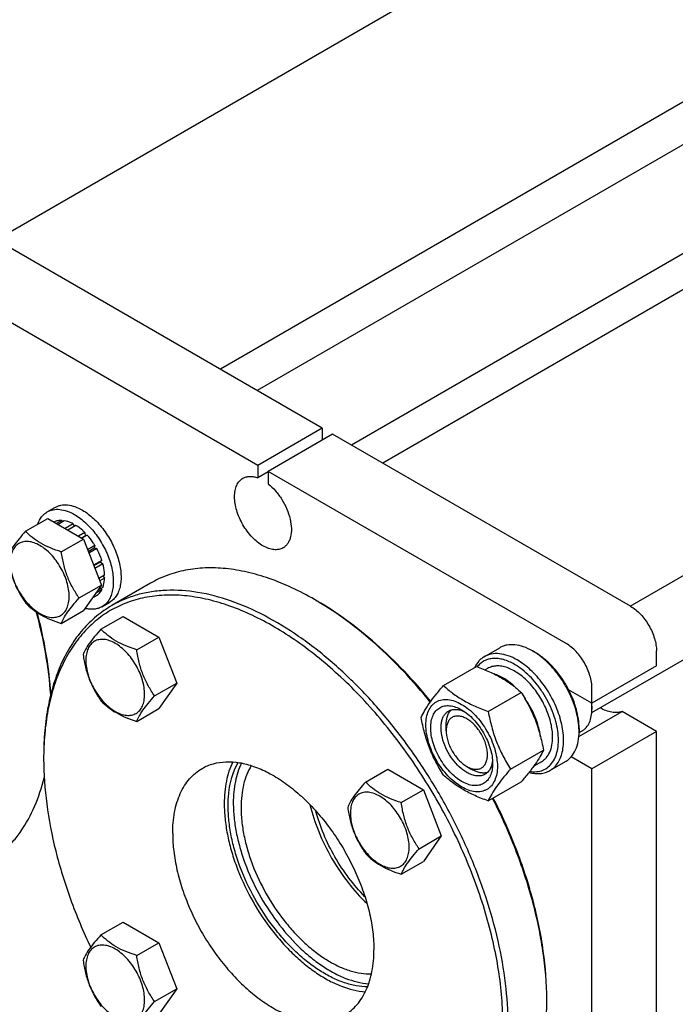
# Model space of a CAD drawing. Units: millimetres. Extents: x 0 to 4200, y -3 to 2970.
# Drawn here: x 3258 to 3437, y 2037 to 2306 of the extents above; entities that cross this region are included whole.
import ezdxf

# ---------------------------------------------------------------- set-up
doc = ezdxf.new("R2010")
doc.units = ezdxf.units.MM
doc.header["$LTSCALE"] = 231
doc.layers.get('0').update_dxf_attribs({"linetype": 'CONTINUOUS'})

msp = doc.modelspace()

# ---------------------------------------------------------------- linework, layer by layer
at = {"color": 7, "linetype": 'Continuous'}
for p, q in [((3502.054, 2390.816), (3251.232, 2246.005)), ((3575.607, 2362.461), (3312.566, 2210.595)), ((3592.096, 2360.315), (3322.668, 2204.762)), ((3609.316, 2340.41), (3348.517, 2189.838)), ((3620.155, 2336.742), (3357.113, 2184.875)), ((3424.895, 2145.743), (3721.878, 2317.205)), ((3414.349, 2116.56), (3736.002, 2302.265)), ((3340.496, 2194.469), (3244.329, 2249.99)), ((3322.818, 2184.263), (3226.651, 2239.784)), ((3340.496, 2194.469), (3322.818, 2184.263)), ((3343.324, 2192.836), (3325.646, 2182.63)), ((3340.496, 2194.469), (3340.496, 2191.204)), ((3424.995, 2145.685), (3343.324, 2192.836)), ((3322.818, 2184.263), (3322.818, 2180.848)), ((3325.646, 2182.481), (3322.818, 2180.848)), ((3325.646, 2182.63), (3325.646, 2179.215)), ((3407.318, 2135.479), (3325.646, 2182.63)), ((3265.113, 2171.533), (3267.235, 2172.758)), ((3259.171, 2166.237), (3265.239, 2169.74)), ((3265.239, 2169.74), (3275.037, 2164.084)), ((3267.044, 2168.767), (3266.984, 2168.733)), ((3269.137, 2169.174), (3267.679, 2168.332)), ((3269.79, 2169.109), (3268.062, 2168.111)), ((3269.137, 2169.174), (3269.354, 2168.857)), ((3272.26, 2168.25), (3270.04, 2166.969)), ((3272.26, 2168.25), (3272.518, 2167.583)), ((3272.967, 2167.842), (3270.747, 2166.561)), ((3275.436, 2165.849), (3273.708, 2164.851)), ((3275.436, 2165.849), (3275.528, 2164.987)), ((3268.969, 2160.58), (3275.037, 2164.084)), ((3274.501, 2164.393), (3275.528, 2164.987)), ((3276.089, 2165.16), (3274.631, 2164.318)), ((3275.037, 2164.084), (3279.936, 2151.457)), ((3275.528, 2164.987), (3276.089, 2165.16)), ((3278.183, 2162.336), (3276.167, 2161.172)), ((3276.35, 2160.7), (3278, 2161.653)), ((3278.683, 2161.47), (3276.533, 2160.229)), ((3278.183, 2162.336), (3278, 2161.653)), ((3278, 2161.653), (3278.683, 2161.47)), ((3280.082, 2158.245), (3277.811, 2156.934)), ((3277.859, 2156.811), (3279.651, 2157.846)), ((3280.352, 2157.334), (3278.149, 2156.063)), ((3280.082, 2158.245), (3279.651, 2157.846)), ((3279.651, 2157.846), (3280.352, 2157.334)), ((3280.843, 2154.199), (3279.233, 2153.27)), ((3280.843, 2153.383), (3279.492, 2152.603)), ((3280.395, 2153.941), (3280.843, 2153.383)), ((3293.375, 2151.978), (3282.768, 2145.855)), ((3273.868, 2147.954), (3279.936, 2151.457)), ((3279.936, 2151.457), (3275.037, 2144.488)), ((3280.082, 2150.217), (3278.37, 2149.229)), ((3280.352, 2150.815), (3278.893, 2149.972)), ((3279.916, 2150.563), (3280.082, 2150.217)), ((3278.683, 2148.607), (3277.421, 2147.879)), ((3280.113, 2145.552), (3282.235, 2146.777)), ((3339.083, 2147.112), (3338.376, 2147.52)), ((3268.969, 2140.984), (3275.037, 2144.488)), ((3279.843, 2139.414), (3285.912, 2142.917)), ((3285.912, 2142.917), (3295.71, 2137.26)), ((3289.641, 2133.757), (3295.71, 2137.26)), ((3295.71, 2137.26), (3300.609, 2124.634)), ((3384.883, 2131.879), (3389.125, 2134.329)), ((3398.833, 2133.029), (3398.126, 2133.437)), ((3432.066, 2129.355), (3432.066, 2133.437)), ((3373.7, 2123.957), (3382.725, 2129.168)), ((3385.801, 2128.656), (3385.107, 2128.256)), ((3432.066, 2129.355), (3414.389, 2119.149)), ((3294.54, 2121.13), (3300.609, 2124.634)), ((3300.609, 2124.634), (3295.71, 2117.664)), ((3385.948, 2116.886), (3394.973, 2122.097)), ((3414.389, 2119.149), (3407.997, 2122.839)), ((3414.389, 2119.149), (3414.389, 2123.231)), ((3289.641, 2114.161), (3295.71, 2117.664)), ((3410.791, 2110), (3422.634, 2116.838)), ((3414.36, 2119.146), (3414.359, 2119.166)), ((3414.389, 2118.332), (3414.389, 2117.516)), ((3432.066, 2111.392), (3422.634, 2116.838)), ((3374.437, 2111.596), (3374.437, 2113.229)), ((3410.849, 2111.075), (3411.696, 2111.564)), ((3410.853, 2112.208), (3410.853, 2111.392)), ((3432.066, 2111.392), (3414.389, 2101.186)), ((3432.066, 1980.751), (3432.066, 2111.392)), ((3392.072, 2101.103), (3401.097, 2106.314)), ((3264.128, 2104.654), (3264.128, 2103.837)), ((3414.389, 2101.186), (3408.708, 2104.465)), ((3352.344, 2097.557), (3358.412, 2101.06)), ((3358.412, 2101.06), (3368.21, 2095.403)), ((3380.094, 2101.798), (3381.508, 2100.982)), ((3400.55, 2103.109), (3398.432, 2101.885)), ((3402.883, 2100.702), (3407.125, 2103.152)), ((3414.389, 1970.545), (3414.389, 2101.186)), ((3362.142, 2091.9), (3368.21, 2095.403)), ((3368.21, 2095.403), (3373.109, 2082.777)), ((3385.948, 2092.391), (3394.973, 2097.602)), ((3367.041, 2079.273), (3373.109, 2082.777)), ((3373.109, 2082.777), (3368.21, 2075.807)), ((3362.142, 2072.304), (3368.21, 2075.807)), ((3279.843, 2055.697), (3285.912, 2059.201)), ((3285.912, 2059.201), (3295.71, 2053.544)), ((3289.641, 2050.041), (3295.71, 2053.544)), ((3295.71, 2053.544), (3300.609, 2040.918)), ((3294.54, 2037.414), (3300.609, 2040.918)), ((3300.609, 2040.918), (3295.71, 2033.948)), ((3402.014, 2037.294), (3402.014, 2038.111))]:
    msp.add_line(p, q, dxfattribs=at)
for centre, radius, start, end in [((3295.594, 2073.424), 85.56, 59.45193, 59.99854), ((3389.223, 2118.034), 17.791, 57.34667, 59.97234), ((3400.11, 2117.428), 14.281, 3.6219, 7.17675), ((3402.497, 2118.328), 11.892, 0.02001, 3.94457), ((3401.553, 2117.512), 12.836, 0.01722, 3.65466), ((3393.301, 2111.389), 17.552, 0.00937, 2.67016), ((3347.275, 2103.838), 83.147, 179.4371, 180.00075), ((3316.503, 2037.293), 85.511, 0.0012, 0.54686)]:
    msp.add_arc(centre, radius, start, end, dxfattribs=at)
for points, knots in [([(3329.732, 2161.673), (3329.552, 2161.569), (3329.169, 2161.39), (3328.328, 2161.157), (3327.15, 2161.126), (3325.675, 2161.482), (3324.157, 2162.204), (3322.648, 2163.262), (3321.201, 2164.616), (3319.867, 2166.217), (3318.697, 2168.004), (3317.735, 2169.91), (3317.016, 2171.865), (3316.567, 2173.796), (3316.405, 2175.632), (3316.539, 2177.307), (3316.967, 2178.763), (3317.583, 2179.768), (3318.205, 2180.379), (3318.552, 2180.622), (3318.732, 2180.726)], [0, 0, 0, 0, 0.0225457, 0.0455164, 0.0940838, 0.1480812, 0.2084414, 0.2750069, 0.3468303, 0.4224313, 0.5000001, 0.5775689, 0.6531699, 0.7249933, 0.7915587, 0.8519189, 0.9059162, 0.9544836, 0.9774543, 1, 1, 1, 1]), ([(3318.732, 2180.726), (3319.01, 2180.886), (3319.623, 2181.139), (3320.636, 2181.278), (3321.724, 2181.185), (3322.451, 2180.981), (3322.818, 2180.848)], [0, 0, 0, 0, 0.2280839, 0.4659988, 0.7216416, 1, 1, 1, 1]), ([(3325.646, 2179.215), (3326.371, 2178.642), (3327.745, 2177.305), (3329.467, 2174.964), (3330.825, 2172.36), (3331.721, 2169.673), (3332.095, 2167.09), (3331.939, 2165.087), (3331.499, 2163.723), (3331.044, 2162.872), (3330.458, 2162.173), (3329.982, 2161.817), (3329.732, 2161.673)], [0, 0, 0, 0, 0.1370838, 0.2826182, 0.4297221, 0.5712762, 0.7010286, 0.8148538, 0.8656558, 0.9127979, 0.9571568, 1, 1, 1, 1]), ([(3267.235, 2172.758), (3267.481, 2172.9), (3268.003, 2173.144), (3269.149, 2173.462), (3270.755, 2173.505), (3272.767, 2173.018), (3274.076, 2172.395), (3274.735, 2172.015)], [0, 0, 0, 0, 0.1081633, 0.2183657, 0.4513689, 0.7104216, 1, 1, 1, 1]), ([(3262.535, 2168.18), (3262.777, 2168.89), (3263.279, 2169.897), (3264.259, 2170.958), (3264.82, 2171.364), (3265.113, 2171.533)], [0, 0, 0, 0, 0.5219669, 0.7641167, 1, 1, 1, 1]), ([(3265.113, 2171.533), (3265.359, 2171.675), (3265.881, 2171.92), (3267.028, 2172.237), (3268.634, 2172.28), (3270.645, 2171.794), (3271.955, 2171.17), (3272.613, 2170.79)], [0, 0, 0, 0, 0.1081633, 0.2183657, 0.4513689, 0.7104216, 1, 1, 1, 1]), ([(3272.613, 2170.79), (3273.724, 2170.149), (3275.879, 2168.491), (3278.638, 2165.352), (3280.908, 2161.66), (3282.261, 2158.314), (3282.929, 2155.62), (3283.202, 2153.693), (3283.248, 2151.869), (3283.066, 2150.184), (3282.658, 2148.674), (3282.028, 2147.369), (3281.184, 2146.303), (3280.483, 2145.766), (3280.113, 2145.552)], [0, 0, 0, 0, 0.1286224, 0.2701521, 0.4172425, 0.5615251, 0.6301765, 0.6953155, 0.7563114, 0.8127936, 0.8647356, 0.9125486, 0.9571586, 1, 1, 1, 1]), ([(3274.735, 2172.015), (3275.845, 2171.374), (3278, 2169.716), (3280.759, 2166.577), (3283.029, 2162.884), (3284.382, 2159.538), (3285.05, 2156.844), (3285.323, 2154.918), (3285.369, 2153.094), (3285.188, 2151.409), (3284.779, 2149.899), (3284.149, 2148.594), (3283.305, 2147.527), (3282.604, 2146.991), (3282.235, 2146.777)], [0, 0, 0, 0, 0.1286224, 0.2701521, 0.4172425, 0.5615251, 0.6301765, 0.6953155, 0.7563114, 0.8127936, 0.8647356, 0.9125486, 0.9571586, 1, 1, 1, 1]), ([(3269.137, 2169.174), (3268.77, 2169.188), (3268.048, 2169.143), (3267.357, 2168.918), (3267.044, 2168.767)], [0, 0, 0, 0, 0.5134592, 1, 1, 1, 1]), ([(3272.26, 2168.25), (3272.054, 2168.359), (3271.268, 2168.74), (3270.423, 2169.01), (3269.79, 2169.109)], [0, 0, 0, 0, 0.2668546, 1, 1, 1, 1]), ([(3259.171, 2166.237), (3258.57, 2165.567), (3257.459, 2164.294), (3256.019, 2162.45), (3254.961, 2160.804), (3254.459, 2159.749), (3254.272, 2159.267)], [0, 0, 0, 0, 0.3154008, 0.592108, 0.8188795, 1, 1, 1, 1]), ([(3268.969, 2160.58), (3267.964, 2160.901), (3266.029, 2161.585), (3263.345, 2162.87), (3261.053, 2164.422), (3259.756, 2165.625), (3259.171, 2166.237)], [0, 0, 0, 0, 0.2768188, 0.5376908, 0.7779913, 1, 1, 1, 1]), ([(3275.436, 2165.849), (3275.241, 2166.045), (3274.473, 2166.774), (3273.63, 2167.427), (3272.967, 2167.842)], [0, 0, 0, 0, 0.2609768, 1, 1, 1, 1]), ([(3271.128, 2148.378), (3271.128, 2149.015), (3271.012, 2150.341), (3270.546, 2152.341), (3269.801, 2154.367), (3268.803, 2156.343), (3267.591, 2158.195), (3266.209, 2159.854), (3264.709, 2161.257), (3263.145, 2162.354), (3261.572, 2163.102), (3260.043, 2163.471), (3258.607, 2163.435), (3257.329, 2162.971), (3256.288, 2162.096), (3255.539, 2160.871), (3255.094, 2159.362), (3255.006, 2158.263), (3255.006, 2157.685)], [0, 0, 0, 0, 0.0665867, 0.138433, 0.214058, 0.2916513, 0.3692445, 0.4448693, 0.5167151, 0.5833013, 0.6436803, 0.6976944, 0.746277, 0.7916498, 0.8370228, 0.8856058, 0.9396204, 1, 1, 1, 1]), ([(3278.183, 2162.336), (3278.028, 2162.59), (3277.395, 2163.576), (3276.674, 2164.508), (3276.089, 2165.16)], [0, 0, 0, 0, 0.253413, 1, 1, 1, 1]), ([(3273.868, 2147.954), (3273.233, 2148.857), (3272.028, 2150.746), (3270.576, 2153.822), (3269.558, 2157.135), (3269.137, 2159.424), (3268.969, 2160.58)], [0, 0, 0, 0, 0.2421789, 0.4903486, 0.7437794, 1, 1, 1, 1]), ([(3280.082, 2158.245), (3279.992, 2158.519), (3279.601, 2159.625), (3279.106, 2160.693), (3278.683, 2161.47)], [0, 0, 0, 0, 0.2458916, 1, 1, 1, 1]), ([(3254.272, 2159.267), (3254.44, 2158.111), (3254.861, 2155.822), (3255.879, 2152.509), (3257.331, 2149.433), (3258.536, 2147.544), (3259.171, 2146.641)], [0, 0, 0, 0, 0.2562206, 0.5096514, 0.7578211, 1, 1, 1, 1]), ([(3255.006, 2157.685), (3255.006, 2157.048), (3255.123, 2155.722), (3255.588, 2153.722), (3256.334, 2151.696), (3257.331, 2149.72), (3258.544, 2147.868), (3259.926, 2146.209), (3261.426, 2144.806), (3262.99, 2143.709), (3264.562, 2142.961), (3266.092, 2142.592), (3267.528, 2142.628), (3268.806, 2143.092), (3269.846, 2143.967), (3270.596, 2145.192), (3271.041, 2146.701), (3271.128, 2147.8), (3271.128, 2148.378)], [0, 0, 0, 0, 0.0665867, 0.138433, 0.214058, 0.2916513, 0.3692445, 0.4448693, 0.5167151, 0.5833013, 0.6436803, 0.6976944, 0.746277, 0.7916498, 0.8370228, 0.8856058, 0.9396204, 1, 1, 1, 1]), ([(3280.843, 2154.199), (3280.834, 2154.452), (3280.761, 2155.509), (3280.56, 2156.556), (3280.352, 2157.334)], [0, 0, 0, 0, 0.2387237, 1, 1, 1, 1]), ([(3338.376, 2147.52), (3336.346, 2148.692), (3332.294, 2150.814), (3326.112, 2153.344), (3320.042, 2155.114), (3314.138, 2156.104), (3308.457, 2156.302), (3303.053, 2155.699), (3297.983, 2154.297), (3294.85, 2152.83), (3293.375, 2151.978)], [0, 0, 0, 0, 0.1486054, 0.2894997, 0.4227227, 0.5486426, 0.6680007, 0.7819385, 0.8919874, 1, 1, 1, 1]), ([(3280.352, 2150.815), (3280.426, 2151.006), (3280.7, 2151.837), (3280.818, 2152.714), (3280.843, 2153.383)], [0, 0, 0, 0, 0.2342199, 1, 1, 1, 1]), ([(3278.683, 2148.607), (3278.971, 2148.803), (3279.51, 2149.289), (3279.911, 2149.891), (3280.082, 2150.217)], [0, 0, 0, 0, 0.4865399, 1, 1, 1, 1]), ([(3391.408, 2031.171), (3391.408, 2034.904), (3390.902, 2042.614), (3388.82, 2054.319), (3385.436, 2066.314), (3380.822, 2078.341), (3375.076, 2090.145), (3368.32, 2101.475), (3360.699, 2112.089), (3352.376, 2121.76), (3343.525, 2130.284), (3334.335, 2137.479), (3324.995, 2143.193), (3315.695, 2147.303), (3306.624, 2149.714), (3299.266, 2150.254), (3293.748, 2149.736), (3289.862, 2148.908), (3286.182, 2147.635), (3283.874, 2146.493), (3282.768, 2145.855)], [0, 0, 0, 0, 0.0623837, 0.1287222, 0.1983147, 0.2702912, 0.3436682, 0.4173996, 0.4904238, 0.5617102, 0.6303074, 0.695395, 0.7563428, 0.8127804, 0.8646814, 0.9124567, 0.9351016, 0.9571071, 0.9786678, 1, 1, 1, 1]), ([(3259.171, 2146.641), (3259.756, 2146.029), (3261.053, 2144.826), (3263.345, 2143.274), (3266.029, 2141.989), (3267.964, 2141.305), (3268.969, 2140.984)], [0, 0, 0, 0, 0.2220087, 0.4623092, 0.7231812, 1, 1, 1, 1]), ([(3389.994, 2031.171), (3389.994, 2033.596), (3389.779, 2038.558), (3388.868, 2046.101), (3387.37, 2053.848), (3384.577, 2064.471), (3379.703, 2077.763), (3371.966, 2093.142), (3362.558, 2107.568), (3353.513, 2118.476), (3345.727, 2126.246), (3339.776, 2131.451), (3333.704, 2136.048), (3327.566, 2139.994), (3321.421, 2143.252), (3315.325, 2145.791), (3309.335, 2147.585), (3303.505, 2148.615), (3297.889, 2148.868), (3292.542, 2148.335), (3287.518, 2147.016), (3282.871, 2144.922), (3278.655, 2142.073), (3274.915, 2138.502), (3271.688, 2134.25), (3269.479, 2130.232), (3267.985, 2126.743), (3266.641, 2122.967), (3265.337, 2117.898), (3264.385, 2111.426), (3264.155, 2106.952), (3264.132, 2104.655)], [0, 0, 0, 0, 0.0325517, 0.0665575, 0.1018789, 0.1383447, 0.2138658, 0.2913667, 0.368896, 0.4445002, 0.4810261, 0.5164183, 0.5505039, 0.5831422, 0.6142325, 0.6437216, 0.6716138, 0.6979808, 0.7229702, 0.7468122, 0.7698183, 0.7923674, 0.8148795, 0.8377779, 0.861451, 0.8862232, 0.8991079, 0.912352, 0.9399734, 0.9691843, 1, 1, 1, 1]), ([(3268.969, 2140.984), (3269.156, 2141.466), (3269.658, 2142.521), (3270.716, 2144.167), (3272.156, 2146.011), (3273.267, 2147.284), (3273.868, 2147.954)], [0, 0, 0, 0, 0.1811205, 0.407892, 0.6845992, 1, 1, 1, 1]), ([(3370.079, 2119.448), (3367.763, 2122.322), (3362.989, 2127.806), (3355.339, 2135.273), (3347.414, 2141.757), (3341.87, 2145.463), (3339.081, 2147.109)], [0, 0, 0, 0, 0.2652219, 0.5217775, 0.7673348, 1, 1, 1, 1]), ([(3370.21, 2119.629), (3367.883, 2122.501), (3363.089, 2127.975), (3355.404, 2135.411), (3347.447, 2141.842), (3341.881, 2145.497), (3339.083, 2147.112)], [0, 0, 0, 0, 0.2656526, 0.5223804, 0.7678015, 1, 1, 1, 1]), ([(3266.059, 2121.47), (3265.817, 2125.199), (3264.871, 2132.835), (3263.16, 2140.332), (3262.111, 2144.131)], [0, 0, 0, 0, 0.486718, 1, 1, 1, 1]), ([(3266.097, 2121.628), (3265.883, 2125.303), (3264.996, 2132.834), (3263.349, 2140.232), (3262.335, 2143.981)], [0, 0, 0, 0, 0.4865467, 1, 1, 1, 1]), ([(3282.768, 2145.855), (3281.293, 2145.003), (3278.455, 2143.023), (3274.707, 2139.334), (3271.483, 2134.955), (3268.813, 2129.936), (3266.719, 2124.328), (3265.217, 2118.186), (3264.317, 2111.568), (3264.128, 2106.998), (3264.128, 2104.654)], [0, 0, 0, 0, 0.1080128, 0.218062, 0.3319998, 0.451358, 0.5772779, 0.7105007, 0.8513948, 1, 1, 1, 1]), ([(3280.113, 2145.552), (3279.792, 2145.367), (3279.093, 2145.062), (3277.948, 2144.838), (3276.719, 2144.843), (3275.889, 2144.992), (3275.468, 2145.099)], [0, 0, 0, 0, 0.2330792, 0.4735381, 0.7276663, 1, 1, 1, 1]), ([(3424.995, 2145.685), (3425.479, 2145.405), (3426.435, 2144.735), (3427.751, 2143.504), (3428.963, 2142.049), (3430.027, 2140.425), (3430.902, 2138.692), (3431.556, 2136.914), (3431.964, 2135.159), (3432.066, 2133.996), (3432.066, 2133.437)], [0, 0, 0, 0, 0.114154, 0.2373251, 0.3669747, 0.4999989, 0.6330233, 0.7626733, 0.8858451, 1, 1, 1, 1]), ([(3279.843, 2139.414), (3279.242, 2138.744), (3278.131, 2137.47), (3276.692, 2135.627), (3275.633, 2133.981), (3275.131, 2132.926), (3274.944, 2132.444)], [0, 0, 0, 0, 0.3154008, 0.592108, 0.8188795, 1, 1, 1, 1]), ([(3289.641, 2133.757), (3288.636, 2134.077), (3286.701, 2134.762), (3284.018, 2136.046), (3281.725, 2137.599), (3280.428, 2138.802), (3279.843, 2139.414)], [0, 0, 0, 0, 0.2768188, 0.5376908, 0.7779913, 1, 1, 1, 1]), ([(3291.801, 2121.554), (3291.801, 2122.192), (3291.684, 2123.518), (3291.219, 2125.518), (3290.473, 2127.544), (3289.476, 2129.52), (3288.263, 2131.372), (3286.881, 2133.031), (3285.381, 2134.434), (3283.817, 2135.53), (3282.244, 2136.279), (3280.715, 2136.648), (3279.279, 2136.611), (3278.001, 2136.148), (3276.96, 2135.273), (3276.211, 2134.048), (3275.766, 2132.539), (3275.679, 2131.44), (3275.679, 2130.862)], [0, 0, 0, 0, 0.0665867, 0.138433, 0.214058, 0.2916513, 0.3692445, 0.4448693, 0.5167151, 0.5833013, 0.6436803, 0.6976944, 0.746277, 0.7916498, 0.8370228, 0.8856058, 0.9396204, 1, 1, 1, 1]), ([(3294.54, 2121.13), (3293.905, 2122.034), (3292.7, 2123.922), (3291.248, 2126.999), (3290.231, 2130.312), (3289.809, 2132.601), (3289.641, 2133.757)], [0, 0, 0, 0, 0.2421789, 0.4903486, 0.7437794, 1, 1, 1, 1]), ([(3398.125, 2133.437), (3397.335, 2133.893), (3395.764, 2134.641), (3393.35, 2135.224), (3391.423, 2135.173), (3390.047, 2134.792), (3389.42, 2134.499), (3389.125, 2134.329)], [0, 0, 0, 0, 0.2895785, 0.5486312, 0.7816343, 0.8918367, 1, 1, 1, 1]), ([(3410.834, 2112.207), (3410.79, 2113.162), (3410.546, 2115.131), (3409.789, 2118.087), (3408.653, 2121.064), (3407.175, 2123.965), (3405.402, 2126.696), (3403.392, 2129.168), (3401.21, 2131.301), (3399.627, 2132.497), (3398.822, 2133.013)], [0, 0, 0, 0, 0.1155549, 0.2389997, 0.3680484, 0.4999993, 0.6319504, 0.7609993, 0.8844446, 1, 1, 1, 1]), ([(3407.997, 2122.839), (3407.435, 2123.928), (3406.186, 2126.018), (3403.981, 2128.837), (3401.541, 2131.218), (3399.745, 2132.502), (3398.833, 2133.029)], [0, 0, 0, 0, 0.26509, 0.5250556, 0.772158, 1, 1, 1, 1]), ([(3414.389, 2123.231), (3414.389, 2123.79), (3414.286, 2124.953), (3413.878, 2126.708), (3413.224, 2128.485), (3412.349, 2130.219), (3411.286, 2131.843), (3410.073, 2133.298), (3408.758, 2134.529), (3407.802, 2135.199), (3407.318, 2135.479)], [0, 0, 0, 0, 0.1141549, 0.2373267, 0.3669767, 0.5000011, 0.6330253, 0.7626749, 0.885846, 1, 1, 1, 1]), ([(3274.944, 2132.444), (3275.112, 2131.288), (3275.534, 2128.999), (3276.551, 2125.686), (3278.003, 2122.61), (3279.208, 2120.721), (3279.843, 2119.818)], [0, 0, 0, 0, 0.2562206, 0.5096514, 0.7578211, 1, 1, 1, 1]), ([(3275.679, 2130.862), (3275.679, 2130.225), (3275.795, 2128.899), (3276.261, 2126.899), (3277.006, 2124.872), (3278.003, 2122.896), (3279.216, 2121.045), (3280.598, 2119.386), (3282.098, 2117.983), (3283.662, 2116.886), (3285.235, 2116.138), (3286.764, 2115.769), (3288.2, 2115.805), (3289.478, 2116.269), (3290.519, 2117.144), (3291.268, 2118.369), (3291.713, 2119.878), (3291.801, 2120.977), (3291.801, 2121.554)], [0, 0, 0, 0, 0.0665867, 0.138433, 0.214058, 0.2916513, 0.3692445, 0.4448693, 0.5167151, 0.5833013, 0.6436803, 0.6976944, 0.746277, 0.7916498, 0.8370228, 0.8856058, 0.9396204, 1, 1, 1, 1]), ([(3384.883, 2131.879), (3384.599, 2131.715), (3384.053, 2131.337), (3383.069, 2130.388), (3382.501, 2129.499), (3382.199, 2128.866)], [0, 0, 0, 0, 0.2403412, 0.4848775, 1, 1, 1, 1]), ([(3393.175, 2129.763), (3392.226, 2130.311), (3390.755, 2130.974), (3388.74, 2131.385), (3387.347, 2131.43), (3386.043, 2131.221), (3384.851, 2130.755), (3383.798, 2130.042), (3383.214, 2129.424), (3382.952, 2129.086)], [0, 0, 0, 0, 0.2928736, 0.424471, 0.5471932, 0.6630318, 0.7748214, 0.8859742, 1, 1, 1, 1]), ([(3393.883, 2130.988), (3393.092, 2131.444), (3391.521, 2132.191), (3389.108, 2132.775), (3387.18, 2132.724), (3385.804, 2132.343), (3385.178, 2132.05), (3384.883, 2131.879)], [0, 0, 0, 0, 0.2895783, 0.5486311, 0.7816342, 0.8918367, 1, 1, 1, 1]), ([(3402.883, 2100.702), (3403.326, 2100.958), (3404.168, 2101.602), (3405.18, 2102.882), (3405.936, 2104.448), (3406.426, 2106.261), (3406.644, 2108.282), (3406.589, 2110.471), (3406.261, 2112.783), (3405.46, 2116.016), (3403.836, 2120.031), (3401.113, 2124.461), (3398.292, 2127.67), (3395.814, 2129.756), (3394.529, 2130.614), (3393.883, 2130.988)], [0, 0, 0, 0, 0.0428328, 0.0874339, 0.1352373, 0.1871689, 0.2436398, 0.3046235, 0.3697495, 0.4383871, 0.5826408, 0.7297018, 0.8712032, 0.9375802, 1, 1, 1, 1]), ([(3382.725, 2129.168), (3383.941, 2128.731), (3386.29, 2127.814), (3389.581, 2126.175), (3392.476, 2124.271), (3394.182, 2122.831), (3394.973, 2122.097)], [0, 0, 0, 0, 0.2720295, 0.5307148, 0.772826, 1, 1, 1, 1]), ([(3403.605, 2109.861), (3403.605, 2111.122), (3403.253, 2113.772), (3401.936, 2117.665), (3399.908, 2121.414), (3397.724, 2124.211), (3395.758, 2126.104), (3394.252, 2127.284), (3392.721, 2128.22), (3391.197, 2128.894), (3389.71, 2129.289), (3388.289, 2129.393), (3386.966, 2129.199), (3386.164, 2128.866), (3385.801, 2128.656)], [0, 0, 0, 0, 0.1286232, 0.2701534, 0.4172439, 0.5615262, 0.6301774, 0.6953162, 0.7563119, 0.8127939, 0.8647357, 0.9125486, 0.9571586, 1, 1, 1, 1]), ([(3397.346, 2100.456), (3397.97, 2100.363), (3399.199, 2100.309), (3400.962, 2100.716), (3402.487, 2101.613), (3403.705, 2102.959), (3404.579, 2104.688), (3405.097, 2106.74), (3405.256, 2109.054), (3405.054, 2111.566), (3404.5, 2114.203), (3403.61, 2116.888), (3402.411, 2119.544), (3400.937, 2122.092), (3399.233, 2124.455), (3397.349, 2126.564), (3395.342, 2128.356), (3393.902, 2129.343), (3393.175, 2129.763)], [0, 0, 0, 0, 0.0493209, 0.0950918, 0.1396107, 0.1855132, 0.2350635, 0.2896959, 0.3499601, 0.4156774, 0.4861263, 0.5602024, 0.6365462, 0.7136529, 0.7899703, 0.8639951, 0.9343714, 1, 1, 1, 1]), ([(3393.364, 2123.496), (3392.484, 2124.352), (3390.688, 2125.818), (3388.593, 2126.851), (3387.564, 2127.16)], [0, 0, 0, 0, 0.5332986, 1, 1, 1, 1]), ([(3367.577, 2115.245), (3367.867, 2115.873), (3368.572, 2117.216), (3369.929, 2119.296), (3371.673, 2121.576), (3372.993, 2123.141), (3373.7, 2123.957)], [0, 0, 0, 0, 0.1941907, 0.4252957, 0.6965307, 1, 1, 1, 1]), ([(3373.7, 2123.957), (3374.491, 2123.223), (3376.197, 2121.783), (3379.092, 2119.879), (3382.383, 2118.24), (3384.732, 2117.323), (3385.948, 2116.886)], [0, 0, 0, 0, 0.227174, 0.4692852, 0.7279705, 1, 1, 1, 1]), ([(3394.973, 2122.097), (3395.715, 2120.928), (3397.129, 2118.512), (3398.885, 2114.654), (3400.207, 2110.558), (3400.83, 2107.738), (3401.097, 2106.314)], [0, 0, 0, 0, 0.2437273, 0.4921422, 0.744794, 1, 1, 1, 1]), ([(3410.853, 2112.208), (3410.853, 2113.056), (3410.715, 2114.815), (3410.156, 2117.477), (3409.254, 2120.189), (3408.45, 2121.962), (3407.997, 2122.839)], [0, 0, 0, 0, 0.2291104, 0.4749185, 0.7334959, 1, 1, 1, 1]), ([(3279.843, 2119.818), (3280.428, 2119.206), (3281.725, 2118.003), (3284.018, 2116.45), (3286.701, 2115.166), (3288.636, 2114.481), (3289.641, 2114.161)], [0, 0, 0, 0, 0.2220087, 0.4623092, 0.7231812, 1, 1, 1, 1]), ([(3289.641, 2114.161), (3289.828, 2114.643), (3290.33, 2115.697), (3291.389, 2117.344), (3292.828, 2119.187), (3293.939, 2120.461), (3294.54, 2121.13)], [0, 0, 0, 0, 0.1811205, 0.407892, 0.6845992, 1, 1, 1, 1]), ([(3368.886, 2113.168), (3368.886, 2113.87), (3368.993, 2115.204), (3369.532, 2117.037), (3370.308, 2118.302), (3371.091, 2119.072), (3371.744, 2119.527), (3372.464, 2119.865), (3373.523, 2120.158), (3375.006, 2120.197), (3376.863, 2119.748), (3378.774, 2118.839), (3380.674, 2117.507), (3382.497, 2115.802), (3384.176, 2113.787), (3385.649, 2111.537), (3386.861, 2109.136), (3387.766, 2106.675), (3388.332, 2104.244), (3388.473, 2102.633), (3388.473, 2101.859)], [0, 0, 0, 0, 0.0603605, 0.1143581, 0.1629258, 0.1858965, 0.2084422, 0.2309879, 0.2539585, 0.3025258, 0.3565229, 0.4168828, 0.483448, 0.5552712, 0.630872, 0.7084408, 0.7860096, 0.8616107, 0.9334343, 1, 1, 1, 1]), ([(3400.3, 2109.938), (3400.189, 2110.833), (3399.816, 2112.659), (3398.888, 2115.352), (3397.61, 2117.994), (3396.548, 2119.664), (3395.97, 2120.465)], [0, 0, 0, 0, 0.2354171, 0.484792, 0.741937, 1, 1, 1, 1]), ([(3378.68, 2097.715), (3378.099, 2098.051), (3376.952, 2098.855), (3375.373, 2100.332), (3373.918, 2102.078), (3372.642, 2104.027), (3371.592, 2106.107), (3370.807, 2108.24), (3370.317, 2110.346), (3370.141, 2112.349), (3370.286, 2114.177), (3370.755, 2115.765), (3371.544, 2117.055), (3372.639, 2117.976), (3373.984, 2118.464), (3375.496, 2118.503), (3377.106, 2118.114), (3378.153, 2117.616), (3378.68, 2117.311)], [0, 0, 0, 0, 0.0665861, 0.1384319, 0.2140567, 0.2916499, 0.3692432, 0.4448682, 0.5167145, 0.5833012, 0.6436808, 0.6976954, 0.7462784, 0.7916514, 0.8370242, 0.8856068, 0.9396209, 1, 1, 1, 1]), ([(3380.094, 2100.165), (3379.354, 2100.592), (3377.917, 2101.698), (3376.078, 2103.79), (3374.564, 2106.253), (3373.501, 2108.883), (3373.047, 2111.107), (3373.004, 2112.779), (3373.125, 2113.902), (3373.398, 2114.909), (3373.818, 2115.779), (3374.38, 2116.49), (3374.848, 2116.848), (3375.094, 2116.99)], [0, 0, 0, 0, 0.1286453, 0.2702003, 0.417317, 0.5616254, 0.6952611, 0.7562679, 0.8127602, 0.8647114, 0.912533, 0.957151, 1, 1, 1, 1]), ([(3374.437, 2113.229), (3374.437, 2113.648), (3374.49, 2114.453), (3374.755, 2115.581), (3375.196, 2116.55), (3375.618, 2117.087), (3375.851, 2117.311)], [0, 0, 0, 0, 0.2840975, 0.5436718, 0.7806014, 1, 1, 1, 1]), ([(3375.094, 2116.99), (3375.383, 2117.157), (3376.034, 2117.41), (3377.114, 2117.5), (3378.27, 2117.314), (3379.033, 2117.027), (3379.418, 2116.848)], [0, 0, 0, 0, 0.2231425, 0.4586924, 0.7159785, 1, 1, 1, 1]), ([(3378.68, 2117.311), (3379.261, 2116.976), (3380.408, 2116.172), (3381.987, 2114.695), (3383.442, 2112.949), (3384.718, 2111), (3385.768, 2108.92), (3386.553, 2106.787), (3387.042, 2104.681), (3387.165, 2103.285), (3387.165, 2102.615)], [0, 0, 0, 0, 0.1141547, 0.2373263, 0.3669759, 0.4999999, 0.6330239, 0.7626735, 0.8858451, 1, 1, 1, 1]), ([(3385.948, 2116.886), (3386.215, 2115.462), (3386.837, 2112.642), (3388.16, 2108.546), (3389.916, 2104.688), (3391.329, 2102.272), (3392.072, 2101.103)], [0, 0, 0, 0, 0.255206, 0.5078578, 0.7562727, 1, 1, 1, 1]), ([(3411.696, 2111.564), (3411.909, 2111.687), (3412.319, 2111.973), (3413.054, 2112.696), (3413.782, 2113.883), (3414.289, 2115.604), (3414.389, 2116.857), (3414.389, 2117.516)], [0, 0, 0, 0, 0.1081626, 0.2183643, 0.4513669, 0.7104201, 1, 1, 1, 1]), ([(3422.634, 2116.838), (3422.198, 2116.693), (3421.246, 2116.522), (3419.742, 2116.629), (3418.162, 2117.078), (3417.131, 2117.572), (3416.613, 2117.865)], [0, 0, 0, 0, 0.2194131, 0.4559482, 0.7153855, 1, 1, 1, 1]), ([(3373.7, 2099.462), (3372.958, 2100.63), (3371.544, 2103.047), (3369.788, 2106.905), (3368.466, 2111), (3367.844, 2113.82), (3367.577, 2115.245)], [0, 0, 0, 0, 0.2437273, 0.4921422, 0.744794, 1, 1, 1, 1]), ([(3380.094, 2114.862), (3379.743, 2115.065), (3379.045, 2115.397), (3377.971, 2115.656), (3376.964, 2115.63), (3376.067, 2115.305), (3375.337, 2114.691), (3374.811, 2113.831), (3374.498, 2112.772), (3374.437, 2112.001), (3374.437, 2111.596)], [0, 0, 0, 0, 0.1448986, 0.2745221, 0.3911111, 0.4999971, 0.6088837, 0.7254741, 0.8550997, 1, 1, 1, 1]), ([(3380.094, 2101.798), (3380.445, 2101.595), (3381.143, 2101.263), (3382.217, 2101.004), (3383.224, 2101.029), (3384.121, 2101.355), (3384.851, 2101.969), (3385.377, 2102.829), (3385.69, 2103.888), (3385.787, 2105.106), (3385.669, 2106.441), (3385.343, 2107.846), (3384.819, 2109.267), (3384.119, 2110.654), (3383.269, 2111.954), (3382.299, 2113.118), (3381.246, 2114.102), (3380.481, 2114.638), (3380.094, 2114.862)], [0, 0, 0, 0, 0.0603792, 0.1143933, 0.1629759, 0.2083487, 0.2537217, 0.3023047, 0.3563193, 0.4166989, 0.4832856, 0.5551319, 0.6307569, 0.7083502, 0.7859434, 0.8615682, 0.9334141, 1, 1, 1, 1]), ([(3388.473, 2101.859), (3388.473, 2101.157), (3388.367, 2099.823), (3387.827, 2097.99), (3387.052, 2096.725), (3386.268, 2095.955), (3385.616, 2095.499), (3384.896, 2095.162), (3383.837, 2094.869), (3382.354, 2094.83), (3380.497, 2095.279), (3378.585, 2096.188), (3376.686, 2097.52), (3374.863, 2099.225), (3373.184, 2101.24), (3371.711, 2103.49), (3370.499, 2105.89), (3369.593, 2108.352), (3369.028, 2110.782), (3368.886, 2112.393), (3368.886, 2113.168)], [0, 0, 0, 0, 0.0603605, 0.1143581, 0.1629258, 0.1858965, 0.2084422, 0.2309879, 0.2539585, 0.3025258, 0.3565229, 0.4168828, 0.483448, 0.5552712, 0.630872, 0.7084408, 0.7860096, 0.8616107, 0.9334343, 1, 1, 1, 1]), ([(3374.437, 2111.596), (3374.437, 2111.149), (3374.519, 2110.218), (3374.846, 2108.814), (3375.369, 2107.392), (3376.069, 2106.006), (3376.919, 2104.706), (3377.889, 2103.542), (3378.942, 2102.558), (3379.707, 2102.022), (3380.094, 2101.798)], [0, 0, 0, 0, 0.114155, 0.2373266, 0.3669762, 0.5000002, 0.6330242, 0.7626738, 0.8858455, 1, 1, 1, 1]), ([(3407.125, 2103.152), (3407.42, 2103.322), (3407.988, 2103.718), (3409.006, 2104.719), (3410.014, 2106.363), (3410.715, 2108.745), (3410.853, 2110.48), (3410.853, 2111.392)], [0, 0, 0, 0, 0.1081626, 0.2183643, 0.4513669, 0.7104201, 1, 1, 1, 1]), ([(3400.55, 2103.109), (3400.792, 2103.248), (3401.257, 2103.573), (3402.091, 2104.393), (3402.917, 2105.74), (3403.492, 2107.692), (3403.605, 2109.113), (3403.605, 2109.861)], [0, 0, 0, 0, 0.1081628, 0.2183648, 0.4513675, 0.7104206, 1, 1, 1, 1]), ([(3401.097, 2106.314), (3400.806, 2105.686), (3400.102, 2104.343), (3398.745, 2102.263), (3397, 2099.983), (3395.681, 2098.418), (3394.973, 2097.602)], [0, 0, 0, 0, 0.1941907, 0.4252957, 0.6965307, 1, 1, 1, 1]), ([(3264.128, 2103.837), (3264.128, 2099.738), (3264.745, 2091.252), (3267.26, 2078.387), (3271.33, 2065.241), (3274.974, 2056.604), (3277.026, 2052.315)], [0, 0, 0, 0, 0.2297955, 0.4753793, 0.7334685, 1, 1, 1, 1]), ([(3387.133, 2103.486), (3387.096, 2103.062), (3386.962, 2102.259), (3386.545, 2101.164), (3385.928, 2100.274), (3385.383, 2099.837), (3385.094, 2099.67)], [0, 0, 0, 0, 0.2840213, 0.5413072, 0.7768573, 1, 1, 1, 1]), ([(3299.484, 2083.425), (3299.484, 2085.402), (3299.714, 2088.304), (3300.606, 2091.951), (3301.514, 2094.381), (3302.671, 2096.556), (3304.068, 2098.453), (3305.692, 2100.052), (3306.921, 2100.91), (3307.561, 2101.279)], [0, 0, 0, 0, 0.2892708, 0.4225365, 0.5484968, 0.6678934, 0.7818679, 0.8919524, 1, 1, 1, 1]), ([(3307.561, 2101.279), (3308.04, 2101.556), (3309.04, 2102.051), (3311.189, 2102.794), (3314.142, 2103.228), (3317.897, 2102.951), (3321.83, 2101.907), (3325.859, 2100.126), (3329.906, 2097.65), (3333.889, 2094.532), (3337.724, 2090.838), (3341.331, 2086.647), (3344.634, 2082.048), (3347.561, 2077.138), (3350.051, 2072.023), (3352.051, 2066.811), (3353.517, 2061.614), (3354.419, 2056.541), (3354.638, 2053.201), (3354.638, 2051.583)], [0, 0, 0, 0, 0.0213338, 0.0428961, 0.0874744, 0.1352533, 0.1871583, 0.2436002, 0.3045525, 0.3696451, 0.4382475, 0.5095392, 0.5825689, 0.6563059, 0.7296885, 0.8016703, 0.8712682, 0.9376117, 1, 1, 1, 1]), ([(3315.959, 2103.063), (3315.148, 2101.402), (3314.276, 2098.637), (3313.716, 2094.745), (3313.626, 2092.66), (3313.626, 2091.59)], [0, 0, 0, 0, 0.4702783, 0.7276697, 1, 1, 1, 1]), ([(3314.686, 2090.978), (3314.686, 2092.108), (3314.879, 2096.197), (3315.943, 2100.319), (3317.402, 2102.907)], [0, 0, 0, 0, 0.2756446, 1, 1, 1, 1]), ([(3318.309, 2102.754), (3317.542, 2101.164), (3316.717, 2098.521), (3316.187, 2094.805), (3316.1, 2092.815), (3316.1, 2091.794)], [0, 0, 0, 0, 0.4705241, 0.727859, 1, 1, 1, 1]), ([(3321.024, 2102.061), (3320.553, 2101.297), (3319.72, 2099.623), (3318.851, 2096.859), (3318.33, 2093.803), (3318.222, 2091.67), (3318.222, 2090.57)], [0, 0, 0, 0, 0.2251035, 0.465907, 0.724063, 1, 1, 1, 1]), ([(3387.165, 2102.615), (3387.165, 2102.006), (3387.073, 2100.85), (3386.605, 2099.262), (3385.816, 2097.972), (3384.721, 2097.051), (3383.375, 2096.563), (3381.864, 2096.524), (3380.254, 2096.913), (3379.207, 2097.411), (3378.68, 2097.715)], [0, 0, 0, 0, 0.1449003, 0.2745259, 0.3911163, 0.5000029, 0.608889, 0.7254779, 0.8551016, 1, 1, 1, 1]), ([(3385.751, 2100.165), (3385.44, 2100.075), (3384.764, 2099.978), (3383.704, 2100.08), (3382.595, 2100.415), (3381.872, 2100.772), (3381.508, 2100.981)], [0, 0, 0, 0, 0.2194, 0.4563301, 0.7159039, 1, 1, 1, 1]), ([(3392.072, 2101.103), (3391.364, 2100.287), (3390.044, 2098.722), (3388.3, 2096.442), (3386.943, 2094.362), (3386.238, 2093.019), (3385.948, 2092.391)], [0, 0, 0, 0, 0.3034693, 0.5747043, 0.8058093, 1, 1, 1, 1]), ([(3397.145, 2100.201), (3397.664, 2100.06), (3398.688, 2099.861), (3400.208, 2099.836), (3401.624, 2100.101), (3402.486, 2100.474), (3402.883, 2100.702)], [0, 0, 0, 0, 0.2732325, 0.5275733, 0.7676513, 1, 1, 1, 1]), ([(3247.609, 2074.476), (3248.616, 2075.057), (3250.572, 2076.344), (3253.282, 2078.614), (3255.761, 2081.218), (3258.79, 2085.175), (3261.932, 2090.956), (3263.612, 2096.026), (3264.286, 2098.697)], [0, 0, 0, 0, 0.1154875, 0.2320024, 0.3505275, 0.4719616, 0.7262819, 1, 1, 1, 1]), ([(3385.948, 2092.391), (3384.732, 2092.828), (3382.383, 2093.745), (3379.092, 2095.383), (3376.197, 2097.288), (3374.491, 2098.728), (3373.7, 2099.462)], [0, 0, 0, 0, 0.2720295, 0.5307148, 0.772826, 1, 1, 1, 1]), ([(3385.094, 2099.67), (3384.764, 2099.479), (3384.006, 2099.204), (3382.748, 2099.172), (3381.406, 2099.496), (3380.533, 2099.911), (3380.094, 2100.165)], [0, 0, 0, 0, 0.2177734, 0.450953, 0.7102018, 1, 1, 1, 1]), ([(3352.344, 2097.557), (3351.742, 2096.887), (3350.631, 2095.613), (3349.192, 2093.77), (3348.133, 2092.123), (3347.632, 2091.069), (3347.445, 2090.587)], [0, 0, 0, 0, 0.3154008, 0.592108, 0.8188795, 1, 1, 1, 1]), ([(3362.142, 2091.9), (3361.136, 2092.22), (3359.201, 2092.905), (3356.518, 2094.189), (3354.226, 2095.742), (3352.929, 2096.945), (3352.344, 2097.557)], [0, 0, 0, 0, 0.2768188, 0.5376908, 0.7779913, 1, 1, 1, 1]), ([(3364.301, 2079.697), (3364.301, 2080.334), (3364.184, 2081.66), (3363.719, 2083.661), (3362.974, 2085.687), (3361.976, 2087.663), (3360.764, 2089.515), (3359.382, 2091.173), (3357.881, 2092.577), (3356.318, 2093.673), (3354.745, 2094.422), (3353.215, 2094.791), (3351.779, 2094.754), (3350.501, 2094.291), (3349.461, 2093.416), (3348.711, 2092.19), (3348.266, 2090.681), (3348.179, 2089.583), (3348.179, 2089.005)], [0, 0, 0, 0, 0.0665867, 0.138433, 0.214058, 0.2916513, 0.3692445, 0.4448693, 0.5167151, 0.5833013, 0.6436803, 0.6976944, 0.746277, 0.7916498, 0.8370228, 0.8856058, 0.9396204, 1, 1, 1, 1]), ([(3402.01, 2038.109), (3401.969, 2042.505), (3401.191, 2051.608), (3398.257, 2065.373), (3393.599, 2079.386), (3389.466, 2088.55), (3387.147, 2093.083)], [0, 0, 0, 0, 0.2297532, 0.475654, 0.7339384, 1, 1, 1, 1]), ([(3402.014, 2038.111), (3402.014, 2042.503), (3401.305, 2051.612), (3398.436, 2065.402), (3393.808, 2079.458), (3389.675, 2088.653), (3387.352, 2093.201)], [0, 0, 0, 0, 0.229196, 0.4749681, 0.73348, 1, 1, 1, 1]), ([(3313.626, 2091.59), (3313.626, 2090.234), (3313.779, 2087.446), (3314.421, 2083.207), (3315.469, 2078.853), (3317.409, 2072.926), (3320.732, 2065.676), (3325.054, 2058.943), (3329.031, 2054.032), (3332.18, 2050.701), (3335.467, 2047.75), (3338.842, 2045.224), (3342.257, 2043.159), (3346.629, 2041.139), (3350.071, 2040.266), (3352.303, 2040.11)], [0, 0, 0, 0, 0.0588969, 0.1210314, 0.1859635, 0.2531459, 0.3916137, 0.5310234, 0.5993534, 0.6658392, 0.7298789, 0.7909582, 0.8486804, 0.9028011, 1, 1, 1, 1]), ([(3352.889, 2041.437), (3351.85, 2041.448), (3349.694, 2041.673), (3346.443, 2042.545), (3343.116, 2043.944), (3339.763, 2045.845), (3336.435, 2048.219), (3333.184, 2051.027), (3330.061, 2054.226), (3326.105, 2058.98), (3321.795, 2065.543), (3318.476, 2072.641), (3316.535, 2078.459), (3315.484, 2082.738), (3314.841, 2086.904), (3314.686, 2089.645), (3314.686, 2090.978)], [0, 0, 0, 0, 0.0462036, 0.0958493, 0.1492178, 0.2063209, 0.2669516, 0.3307293, 0.3971394, 0.465567, 0.6055903, 0.7450188, 0.8127228, 0.8781547, 0.9407356, 1, 1, 1, 1]), ([(3316.1, 2091.794), (3316.1, 2090.493), (3316.248, 2087.816), (3316.862, 2083.747), (3317.868, 2079.568), (3319.727, 2073.878), (3322.913, 2066.916), (3327.85, 2059.212), (3332.769, 2053.538), (3337.045, 2049.688), (3340.283, 2047.254), (3343.562, 2045.263), (3347.76, 2043.31), (3351.066, 2042.459), (3353.212, 2042.3)], [0, 0, 0, 0, 0.0588737, 0.1209793, 0.1858786, 0.2530267, 0.3914319, 0.530805, 0.6655284, 0.7295921, 0.7907095, 0.8484829, 0.902665, 1, 1, 1, 1]), ([(3318.222, 2090.57), (3318.222, 2089.327), (3318.368, 2086.769), (3318.976, 2082.881), (3319.968, 2078.889), (3321.802, 2073.464), (3324.93, 2066.859), (3328.989, 2060.77), (3332.709, 2056.38), (3335.639, 2053.441), (3338.683, 2050.878), (3341.793, 2048.731), (3344.919, 2047.035), (3348.013, 2045.819), (3351.025, 2045.105), (3353.014, 2044.969), (3353.968, 2044.998)], [0, 0, 0, 0, 0.0595205, 0.1224102, 0.1881861, 0.2562479, 0.3963338, 0.5367762, 0.6052716, 0.6716331, 0.7352379, 0.7955729, 0.8522709, 0.9051533, 0.9542797, 1, 1, 1, 1]), ([(3337.098, 2091.364), (3337.708, 2088.847), (3339.366, 2083.811), (3342.89, 2076.64), (3347.338, 2070.003), (3350.871, 2066.05), (3352.746, 2064.262)], [0, 0, 0, 0, 0.2453904, 0.5000056, 0.7546179, 1, 1, 1, 1]), ([(3347.445, 2090.587), (3347.613, 2089.431), (3348.034, 2087.142), (3349.051, 2083.829), (3350.503, 2080.752), (3351.709, 2078.864), (3352.344, 2077.96)], [0, 0, 0, 0, 0.2562206, 0.5096514, 0.7578211, 1, 1, 1, 1]), ([(3367.041, 2079.273), (3366.406, 2080.177), (3365.2, 2082.065), (3363.748, 2085.142), (3362.731, 2088.455), (3362.31, 2090.744), (3362.142, 2091.9)], [0, 0, 0, 0, 0.2421789, 0.4903486, 0.7437794, 1, 1, 1, 1]), ([(3352.179, 2066.142), (3350.601, 2067.741), (3347.623, 2071.22), (3343.836, 2076.98), (3340.782, 2083.154), (3339.288, 2087.475), (3338.709, 2089.641)], [0, 0, 0, 0, 0.2464355, 0.50038, 0.7541299, 1, 1, 1, 1]), ([(3348.179, 2089.005), (3348.179, 2088.368), (3348.296, 2087.042), (3348.761, 2085.041), (3349.506, 2083.015), (3350.504, 2081.039), (3351.716, 2079.187), (3353.098, 2077.529), (3354.598, 2076.125), (3356.162, 2075.029), (3357.735, 2074.281), (3359.265, 2073.911), (3360.701, 2073.948), (3361.979, 2074.411), (3363.019, 2075.287), (3363.769, 2076.512), (3364.214, 2078.021), (3364.301, 2079.119), (3364.301, 2079.697)], [0, 0, 0, 0, 0.0665867, 0.138433, 0.214058, 0.2916513, 0.3692445, 0.4448693, 0.5167151, 0.5833013, 0.6436803, 0.6976944, 0.746277, 0.7916498, 0.8370228, 0.8856058, 0.9396204, 1, 1, 1, 1]), ([(3299.484, 2083.425), (3299.484, 2081.807), (3299.703, 2078.467), (3300.605, 2073.394), (3302.071, 2068.197), (3304.071, 2062.985), (3306.561, 2057.87), (3309.488, 2052.96), (3312.79, 2048.361), (3316.397, 2044.17), (3320.233, 2040.476), (3324.215, 2037.358), (3328.262, 2034.882), (3332.292, 2033.101), (3336.224, 2032.057), (3339.98, 2031.779), (3342.933, 2032.214), (3345.081, 2032.957), (3346.082, 2033.452), (3346.561, 2033.729)], [0, 0, 0, 0, 0.0623883, 0.1287318, 0.1983297, 0.2703115, 0.3436941, 0.4174311, 0.4904608, 0.5617525, 0.6303549, 0.6954475, 0.7563998, 0.8128417, 0.8647467, 0.9125256, 0.9571039, 0.9786662, 1, 1, 1, 1]), ([(3362.142, 2072.304), (3362.329, 2072.786), (3362.83, 2073.84), (3363.889, 2075.487), (3365.328, 2077.33), (3366.439, 2078.604), (3367.041, 2079.273)], [0, 0, 0, 0, 0.1811205, 0.407892, 0.6845992, 1, 1, 1, 1]), ([(3352.344, 2077.96), (3352.929, 2077.349), (3354.226, 2076.146), (3356.518, 2074.593), (3359.201, 2073.309), (3361.136, 2072.624), (3362.142, 2072.304)], [0, 0, 0, 0, 0.2220087, 0.4623092, 0.7231812, 1, 1, 1, 1]), ([(3279.843, 2055.697), (3279.242, 2055.028), (3278.131, 2053.754), (3276.692, 2051.911), (3275.633, 2050.264), (3275.131, 2049.209), (3274.944, 2048.728)], [0, 0, 0, 0, 0.3154008, 0.592108, 0.8188795, 1, 1, 1, 1]), ([(3289.641, 2050.041), (3288.636, 2050.361), (3286.701, 2051.046), (3284.018, 2052.33), (3281.725, 2053.883), (3280.428, 2055.085), (3279.843, 2055.697)], [0, 0, 0, 0, 0.2768188, 0.5376908, 0.7779913, 1, 1, 1, 1]), ([(3291.801, 2037.838), (3291.801, 2038.475), (3291.684, 2039.801), (3291.219, 2041.802), (3290.473, 2043.828), (3289.476, 2045.804), (3288.263, 2047.656), (3286.881, 2049.314), (3285.381, 2050.718), (3283.817, 2051.814), (3282.244, 2052.562), (3280.715, 2052.932), (3279.279, 2052.895), (3278.001, 2052.432), (3276.96, 2051.556), (3276.211, 2050.331), (3275.766, 2048.822), (3275.679, 2047.724), (3275.679, 2047.146)], [0, 0, 0, 0, 0.0665867, 0.138433, 0.214058, 0.2916513, 0.3692445, 0.4448693, 0.5167151, 0.5833013, 0.6436803, 0.6976944, 0.746277, 0.7916498, 0.8370228, 0.8856058, 0.9396204, 1, 1, 1, 1]), ([(3294.54, 2037.414), (3293.905, 2038.317), (3292.7, 2040.206), (3291.248, 2043.283), (3290.231, 2046.595), (3289.809, 2048.884), (3289.641, 2050.041)], [0, 0, 0, 0, 0.2421789, 0.4903486, 0.7437794, 1, 1, 1, 1]), ([(3346.561, 2033.729), (3347.2, 2034.098), (3348.43, 2034.956), (3350.054, 2036.555), (3351.451, 2038.452), (3352.608, 2040.627), (3353.515, 2043.057), (3354.407, 2046.704), (3354.638, 2049.606), (3354.638, 2051.583)], [0, 0, 0, 0, 0.1080476, 0.2181321, 0.3321066, 0.4515032, 0.5774635, 0.7107292, 1, 1, 1, 1]), ([(3274.944, 2048.728), (3275.112, 2047.572), (3275.534, 2045.283), (3276.551, 2041.97), (3278.003, 2038.893), (3279.208, 2037.005), (3279.843, 2036.101)], [0, 0, 0, 0, 0.2562206, 0.5096514, 0.7578211, 1, 1, 1, 1]), ([(3275.679, 2047.146), (3275.679, 2046.509), (3275.795, 2045.183), (3276.261, 2043.182), (3277.006, 2041.156), (3278.003, 2039.18), (3279.216, 2037.328), (3280.598, 2035.67), (3282.098, 2034.266), (3283.662, 2033.17), (3285.235, 2032.421), (3286.764, 2032.052), (3288.2, 2032.089), (3289.478, 2032.552), (3290.519, 2033.427), (3291.268, 2034.653), (3291.713, 2036.162), (3291.801, 2037.26), (3291.801, 2037.838)], [0, 0, 0, 0, 0.0665867, 0.138433, 0.214058, 0.2916513, 0.3692445, 0.4448693, 0.5167151, 0.5833013, 0.6436803, 0.6976944, 0.746277, 0.7916498, 0.8370228, 0.8856058, 0.9396204, 1, 1, 1, 1]), ([(3289.641, 2030.444), (3289.828, 2030.926), (3290.33, 2031.981), (3291.389, 2033.628), (3292.828, 2035.471), (3293.939, 2036.745), (3294.54, 2037.414)], [0, 0, 0, 0, 0.1811205, 0.407892, 0.6845992, 1, 1, 1, 1]), ([(3383.374, 1996.093), (3384.85, 1996.945), (3387.687, 1998.925), (3391.436, 2002.614), (3394.66, 2006.993), (3397.329, 2012.012), (3399.423, 2017.62), (3400.926, 2023.762), (3401.826, 2030.38), (3402.014, 2034.95), (3402.014, 2037.294)], [0, 0, 0, 0, 0.1080128, 0.218062, 0.3319998, 0.451358, 0.5772779, 0.7105007, 0.8513948, 1, 1, 1, 1])]:
    msp.add_open_spline(points, degree=3, knots=knots, dxfattribs=at)

doc.saveas('drawing.dxf')
